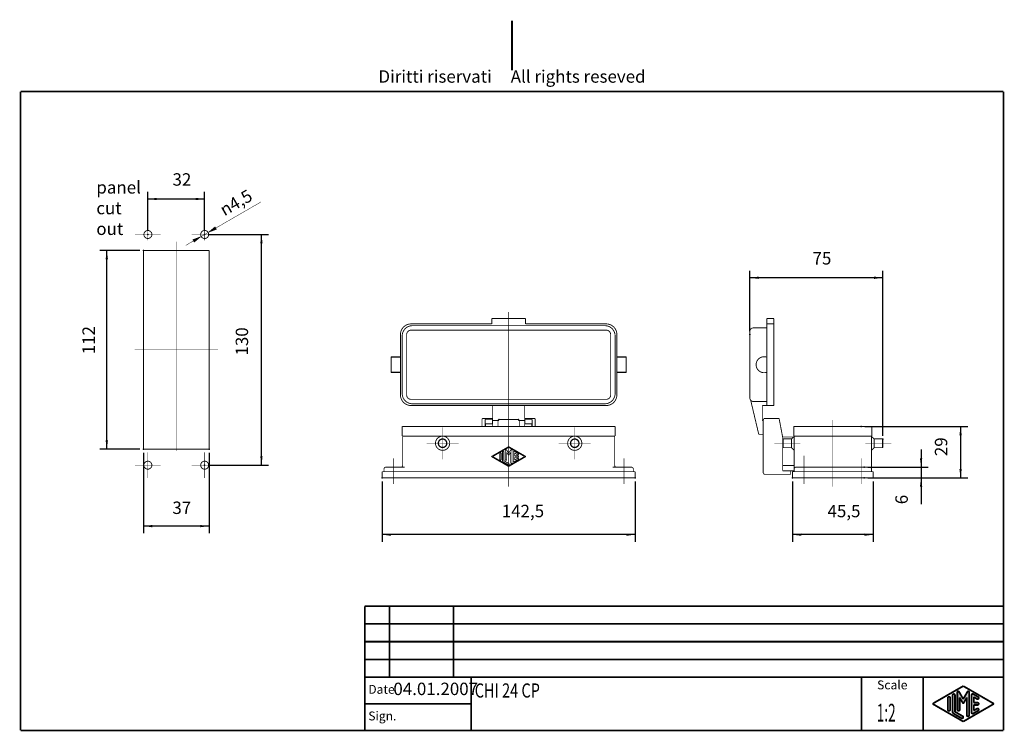
# Model space of a CAD drawing. Units: inches. Extents: x 19 to 574, y 19 to 420.
import ezdxf

# ---------------------------------------------------------------- set-up
doc = ezdxf.new("R2010")
doc.units = ezdxf.units.IN
doc.linetypes.add('CHAIN', pattern=[4, 1, -1, 1, -1])
for name, color, linetype in [('Bemaßungen_TC_020513_DIN_', 7, 'Continuous'), ('Mittellinie_TC_020513_DIN_', 7, 'Continuous'), ('Mittelpunktmarkierung_TC_020513_DIN_', 7, 'Continuous'), ('Schraffur', 7, 'Continuous'), ('Sichtbare_Kanten_TC_020513_DIN_', 7, 'Continuous'), ('Skizziergeometrie_ISO_', 7, 'Continuous'), ('Skizziergeometrie_TC_020513_DIN_', 7, 'Continuous'), ('Symbole_ISO_', 7, 'Continuous'), ('Symbole_TC_020513_DIN_', 7, 'Continuous')]:
    doc.layers.add(name, color=color, linetype=linetype)
doc.styles.add('CONVERTER_11', font='txt.shx', dxfattribs={"width": 0.75})
doc.styles.add('CONVERTER_12', font='txt.shx', dxfattribs={"width": 0.6})
doc.styles.add('CONVERTER_13', font='txt.shx', dxfattribs={"width": 0.675})
doc.styles.add('CONVERTER_14', font='ARIAL.TTF', dxfattribs={"width": 0.75})
doc.styles.add('CONVERTER_15', font='ARIAL.TTF', dxfattribs={"width": 0.5625})
doc.styles.add('CONVERTER_16', font='ARIAL.TTF', dxfattribs={"width": 0.625})
doc.dimstyles.new('ME10_DIM_10', dxfattribs={"dimtxt": 7, "dimasz": 5, "dimexe": 4, "dimexo": 2, "dimgap": 0.8, "dimtad": 1, "dimzin": 12, "dimdsep": 46, "dimtxsty": 'CONVERTER_16', "dimsah": 1, "dimcen": 0.09, "dimclrd": 7, "dimclre": 7, "dimclrt": 7, "dimadec": 0, "dimazin": 0, "dimtfac": 1, "dimtdec": 4, "dimtmove": 0, "dimatfit": 3, "dimfxl": 1, "dimtolj": 1, "dimtzin": 0, "dimarcsym": 0})
doc.dimstyles.new('ME10_DIM_11', dxfattribs={"dimtxt": 7, "dimasz": 5, "dimexe": 4, "dimexo": 2, "dimgap": 0.8, "dimtad": 1, "dimzin": 12, "dimdsep": 46, "dimtxsty": 'CONVERTER_16', "dimsah": 1, "dimcen": 0.09, "dimclrd": 7, "dimclre": 7, "dimclrt": 7, "dimadec": 0, "dimazin": 0, "dimtfac": 1, "dimtdec": 4, "dimtmove": 0, "dimatfit": 3, "dimfxl": 1, "dimtolj": 1, "dimtzin": 0, "dimarcsym": 0})
doc.dimstyles.new('ME10_DIM_12', dxfattribs={"dimtxt": 7, "dimasz": 5, "dimexe": 4, "dimexo": 2, "dimgap": 0.8, "dimtad": 1, "dimzin": 12, "dimdsep": 46, "dimtxsty": 'CONVERTER_16', "dimsah": 1, "dimcen": 0.09, "dimclrd": 7, "dimclre": 7, "dimclrt": 7, "dimadec": 0, "dimazin": 0, "dimtfac": 1, "dimtdec": 4, "dimtmove": 0, "dimatfit": 3, "dimfxl": 1, "dimtolj": 1, "dimtzin": 0, "dimarcsym": 0})
doc.dimstyles.new('ME10_DIM_13', dxfattribs={"dimtxt": 7, "dimasz": 5, "dimexe": 4, "dimexo": 2, "dimgap": 0.8, "dimtad": 1, "dimzin": 12, "dimdsep": 46, "dimtxsty": 'CONVERTER_16', "dimsah": 1, "dimcen": 0.09, "dimclrd": 7, "dimclre": 7, "dimclrt": 7, "dimadec": 0, "dimazin": 0, "dimtfac": 1, "dimtdec": 4, "dimtmove": 0, "dimatfit": 3, "dimfxl": 1, "dimtolj": 1, "dimtzin": 0, "dimarcsym": 0})
doc.dimstyles.new('ME10_DIM_14', dxfattribs={"dimtxt": 7, "dimasz": 5, "dimexe": 4, "dimexo": 2, "dimgap": 0.8, "dimtad": 1, "dimzin": 12, "dimdsep": 46, "dimtxsty": 'CONVERTER_16', "dimsah": 1, "dimcen": 0.09, "dimclrd": 7, "dimclre": 7, "dimclrt": 7, "dimadec": 0, "dimazin": 0, "dimtfac": 1, "dimtdec": 4, "dimtmove": 0, "dimatfit": 3, "dimfxl": 1, "dimtolj": 1, "dimtzin": 0, "dimarcsym": 0})
doc.dimstyles.new('ME10_DIM_15', dxfattribs={"dimtxt": 7, "dimasz": 5, "dimexe": 4, "dimexo": 2, "dimgap": 0.8, "dimtad": 1, "dimzin": 12, "dimdsep": 46, "dimtxsty": 'CONVERTER_16', "dimsah": 1, "dimcen": 0.09, "dimclrd": 7, "dimclre": 7, "dimclrt": 7, "dimadec": 0, "dimazin": 0, "dimtfac": 1, "dimtdec": 4, "dimtmove": 0, "dimatfit": 3, "dimfxl": 1, "dimtolj": 1, "dimtzin": 0, "dimarcsym": 0})
doc.dimstyles.new('ME10_DIM_16', dxfattribs={"dimtxt": 7, "dimasz": 5, "dimexe": 4, "dimexo": 2, "dimgap": 0.8, "dimtad": 1, "dimzin": 12, "dimdsep": 46, "dimtxsty": 'CONVERTER_16', "dimsah": 1, "dimcen": 0.09, "dimclrd": 7, "dimclre": 7, "dimclrt": 7, "dimadec": 0, "dimazin": 0, "dimtfac": 1, "dimtdec": 4, "dimtmove": 0, "dimatfit": 3, "dimfxl": 1, "dimtolj": 1, "dimtzin": 0, "dimarcsym": 0})
doc.dimstyles.new('ME10_DIM_17', dxfattribs={"dimtxt": 7, "dimasz": 5, "dimexe": 4, "dimexo": 2, "dimgap": 0.8, "dimtad": 1, "dimzin": 12, "dimdsep": 46, "dimtxsty": 'CONVERTER_16', "dimsah": 1, "dimcen": 0.09, "dimclrd": 7, "dimclre": 7, "dimclrt": 7, "dimadec": 0, "dimazin": 0, "dimtfac": 1, "dimtdec": 4, "dimtmove": 0, "dimatfit": 3, "dimfxl": 1, "dimtolj": 1, "dimtzin": 0, "dimarcsym": 0})
doc.dimstyles.new('ME10_DIM_18', dxfattribs={"dimtxt": 7, "dimasz": 5, "dimexe": 4, "dimexo": 2, "dimgap": 0.8, "dimtad": 1, "dimzin": 12, "dimdsep": 46, "dimtxsty": 'CONVERTER_16', "dimsah": 1, "dimcen": 0.09, "dimclrd": 7, "dimclre": 7, "dimclrt": 7, "dimadec": 0, "dimazin": 0, "dimtfac": 1, "dimtdec": 4, "dimtmove": 0, "dimatfit": 3, "dimfxl": 1, "dimtolj": 1, "dimtzin": 0, "dimarcsym": 0})

# ---------------------------------------------------------------- blocks, each defined once
blk = doc.blocks.new('_D19')
at = {"layer": 'Bemaßungen_TC_020513_DIN_', "linetype": 'Continuous'}
for points in [[(130.46, 302.37), (129.62, 303.81), (125.71, 300.59)], [(117.9, 295.12), (117.06, 296.56), (121.81, 298.34)]]:
    blk.add_hatch(color=7, dxfattribs=at).paths.add_polyline_path(points)
at = {"layer": 'Bemaßungen_TC_020513_DIN_', "color": 7, "linetype": 'Continuous', "const_width": 0.25}
for points in [[(130.04, 303.09), (155.59, 317.84)], [(121.81, 298.34), (125.71, 300.59)], [(129.62, 303.81), (125.71, 300.59)], [(125.71, 300.59), (130.46, 302.37)], [(130.46, 302.37), (129.62, 303.81)], [(117.48, 295.84), (113.15, 293.34)], [(117.06, 296.56), (121.81, 298.34)], [(117.9, 295.12), (117.06, 296.56)], [(121.81, 298.34), (117.9, 295.12)]]:
    blk.add_lwpolyline(points, dxfattribs=at)
at = {"layer": 'Bemaßungen_TC_020513_DIN_', "color": 7, "insert": (131.41, 315.7), "char_height": 7, "attachment_point": 1, "rotation": 30, "style": 'CONVERTER_11'}
blk.add_mtext('{\\Fgdt;n}4,5', dxfattribs=at)
blk = doc.blocks.new('Schriftfelder_Ilme')
at = {"layer": 'Schraffur', "linetype": 'Continuous'}
h = blk.add_hatch(color=7, dxfattribs=at)
edge = h.paths.add_edge_path()
edge.add_line((184.99, 19.15), (184.99, 15.85))
edge.add_arc((184.66, 15.85), 0.333, 180, 360, ccw=False)
edge.add_line((184.32, 15.85), (184.32, 19.15))
edge.add_arc((184.66, 19.15), 0.333, 0, 180, ccw=False)
h = blk.add_hatch(color=7, dxfattribs=at)
edge = h.paths.add_edge_path()
edge.add_line((186.32, 15.27), (186.32, 19.94))
edge.add_arc((185.99, 19.94), 0.333, 0, 180)
edge.add_line((185.66, 19.94), (185.66, 15.27))
edge.add_arc((186.32, 15.27), 0.667, 180, 240.0184)
edge.add_line((185.99, 14.69), (188.16, 13.44))
edge.add_arc((188.32, 13.73), 0.333, 240.0184, 420.0184)
edge.add_line((188.49, 14.02), (186.32, 15.27))
h = blk.add_hatch(color=7, dxfattribs=at)
edge = h.paths.add_edge_path()
edge.add_arc((187.25, 20.75), 0.265, 30, 180)
edge.add_line((186.99, 20.75), (186.99, 15.85))
edge.add_arc((187.32, 15.85), 0.333, 180, 360)
edge.add_line((187.66, 15.85), (187.66, 19.25))
edge.add_line((187.66, 19.25), (188.51, 17.77))
edge.add_arc((188.66, 17.85), 0.167, 210, 330)
edge.add_line((188.8, 17.77), (189.66, 19.25))
edge.add_line((189.66, 19.25), (189.66, 14.29))
edge.add_arc((189.99, 14.29), 0.333, 180, 360)
edge.add_line((190.32, 14.29), (190.32, 20.75))
edge.add_arc((190.06, 20.75), 0.265, 0, 150)
edge.add_line((189.83, 20.89), (188.66, 18.85))
edge.add_line((188.66, 18.85), (187.48, 20.89))
h = blk.add_hatch(color=7, dxfattribs=at)
edge = h.paths.add_edge_path()
edge.add_arc((192.69, 19.15), 0.333, -119.9816, 60.0184, ccw=False)
edge.add_line((192.52, 18.87), (191.66, 19.37))
edge.add_line((191.66, 19.37), (191.66, 17.83))
edge.add_line((191.66, 17.83), (192.69, 17.83))
edge.add_arc((192.69, 17.5), 0.333, -90, 90, ccw=False)
edge.add_line((192.69, 17.17), (191.66, 17.17))
edge.add_line((191.66, 17.17), (191.66, 15.63))
edge.add_line((191.66, 15.63), (192.52, 16.14))
edge.add_arc((192.69, 15.85), 0.333, -60.0184, 119.9816, ccw=False)
edge.add_line((192.86, 15.56), (191.49, 14.77))
edge.add_arc((191.32, 15.06), 0.333, 180, 299.9816, ccw=False)
edge.add_line((190.99, 15.06), (190.99, 19.94))
edge.add_arc((191.32, 19.94), 0.333, 60.0184, 180, ccw=False)
edge.add_line((191.49, 20.23), (192.86, 19.44))
at = {"color": 7, "linetype": 'Continuous'}
for p, q in [((185.66, 19.94), (185.66, 15.27)), ((186.32, 15.27), (186.32, 19.94)), ((186.99, 20.75), (186.99, 15.85)), ((188.66, 18.85), (187.48, 20.89)), ((189.83, 20.89), (188.66, 18.85)), ((190.32, 14.29), (190.32, 20.75)), ((190.99, 15.06), (190.99, 19.94)), ((191.49, 20.23), (192.86, 19.44)), ((184.32, 15.85), (184.32, 19.15)), ((184.99, 19.15), (184.99, 15.85)), ((187.66, 15.85), (187.66, 19.25)), ((187.66, 19.25), (188.51, 17.77)), ((188.8, 17.77), (189.66, 19.25)), ((189.66, 19.25), (189.66, 14.29)), ((192.52, 18.87), (191.66, 19.37)), ((191.66, 19.37), (191.66, 17.83)), ((191.66, 17.83), (192.69, 17.83)), ((192.69, 17.17), (191.66, 17.17)), ((191.66, 17.17), (191.66, 15.63)), ((185.99, 14.69), (188.16, 13.44)), ((188.49, 14.02), (186.32, 15.27)), ((192.86, 15.56), (191.49, 14.77)), ((191.66, 15.63), (192.52, 16.14))]:
    blk.add_line(p, q, dxfattribs=at)
for centre, radius, start, end in [((184.66, 19.15), 0.333, 0, 180), ((185.99, 19.94), 0.333, 0, 180), ((187.25, 20.75), 0.265, 30, 180), ((190.06, 20.75), 0.265, 0, 150), ((191.32, 19.94), 0.333, 60.0184, 180), ((192.69, 19.15), 0.333, 240.0184, 60.0184), ((188.66, 17.85), 0.167, 210, 330), ((192.69, 17.5), 0.333, 270, 90), ((184.66, 15.85), 0.333, 180, 0), ((186.32, 15.27), 0.667, 180, 240.0184), ((187.32, 15.85), 0.333, 180, 0), ((188.32, 13.73), 0.333, 240.0184, 60.0184), ((189.99, 14.29), 0.333, 180, 0), ((191.32, 15.06), 0.333, 180, 299.9816), ((192.69, 15.85), 0.333, 299.9816, 119.9816)]:
    blk.add_arc(centre, radius, start, end, dxfattribs=at)
at = {"layer": 'Skizziergeometrie_ISO_', "color": 7, "linetype": 'Continuous', "const_width": 0.5}
for points in [[(19.98, 45), (19.98, 10)], [(19.98, 45), (199.98, 45)], [(26.98, 45), (26.98, 25)], [(44.98, 45), (44.98, 25)], [(19.98, 40), (199.98, 40)], [(19.98, 35), (199.98, 35)], [(19.98, 30), (199.98, 30)], [(19.98, 25), (199.98, 25)], [(49.98, 10), (49.98, 25)], [(159.98, 25), (159.98, 10)], [(177.33, 25), (177.33, 10)], [(180.24, 17.65), (188.66, 22.5)], [(188.66, 22.5), (197.07, 17.65)], [(185.66, 15.27), (185.66, 19.94)], [(186.32, 19.94), (186.32, 15.27)], [(186.99, 15.85), (186.99, 20.75)], [(187.48, 20.89), (188.66, 18.85)], [(188.51, 17.77), (187.66, 19.25)], [(187.66, 19.25), (187.66, 15.85)], [(189.83, 20.89), (188.66, 18.85)], [(189.66, 19.25), (188.8, 17.77)], [(189.66, 14.29), (189.66, 19.25)], [(190.32, 14.29), (190.32, 20.75)], [(190.99, 15.06), (190.99, 19.94)], [(191.49, 20.23), (192.86, 19.44)], [(192.52, 18.87), (191.66, 19.37)], [(191.66, 19.37), (191.66, 17.83)], [(19.98, 17.5), (49.98, 17.5)], [(188.66, 12.5), (180.24, 17.36)], [(184.32, 15.85), (184.32, 19.15)], [(184.99, 19.15), (184.99, 15.85)], [(197.07, 17.36), (188.66, 12.5)], [(191.66, 17.83), (192.69, 17.83)], [(192.69, 17.17), (191.66, 17.17)], [(191.66, 17.17), (191.66, 15.63)], [(188.16, 13.44), (185.99, 14.69)], [(186.32, 15.27), (188.49, 14.02)], [(192.86, 15.56), (191.49, 14.77)], [(191.66, 15.63), (192.52, 16.14)]]:
    blk.add_lwpolyline(points, dxfattribs=at)
for points in [[(184.99, 19.15, 1), (184.32, 19.15)], [(186.32, 19.94, 1), (185.66, 19.94)], [(187.48, 20.89, 0.767327), (186.99, 20.75)], [(190.32, 20.75, 0.767327), (189.83, 20.89)], [(191.49, 20.23, 0.577243), (190.99, 19.94)], [(192.52, 18.87, 1), (192.86, 19.44)], [(180.24, 17.65, 0.577564), (180.24, 17.36)], [(188.51, 17.77, 0.57735), (188.8, 17.77)], [(192.69, 17.17, 1), (192.69, 17.83)], [(197.07, 17.36, 0.577564), (197.07, 17.65)], [(184.32, 15.85, 1), (184.99, 15.85)], [(185.66, 15.27, 0.268035), (185.99, 14.69)], [(186.99, 15.85, 1), (187.66, 15.85)], [(188.16, 13.44, 1), (188.49, 14.02)], [(189.66, 14.29, 1), (190.32, 14.29)], [(190.99, 15.06, 0.577243), (191.49, 14.77)], [(192.86, 15.56, 1), (192.52, 16.14)]]:
    blk.add_lwpolyline(points, format="xyb", dxfattribs=at)
at = {"layer": 'Symbole_ISO_', "color": 7}
for s, insert, char_height, attachment_point, style in [('Date', (20.98, 21.25), 2.5, 4, 'CONVERTER_13'), ('04.01.2007', (39.98, 21.25), 3.5, 5, 'CONVERTER_12'), ('Scale', (168.66, 22.5), 2.5, 5, 'CONVERTER_13'), ('Sign.', (20.98, 13.75), 2.5, 4, 'CONVERTER_13')]:
    blk.add_mtext(s, dxfattribs=dict(at, insert=insert, char_height=char_height, attachment_point=attachment_point, style=style))
blk = doc.blocks.new('Ränder_Ilme_Rahmen_A4_quer')
at = {"layer": 'Skizziergeometrie_ISO_', "color": 7, "linetype": 'Continuous', "const_width": 0.5}
for points in [[(148.5, 210), (148.5, 196)], [(10, 190), (287, 190)], [(10, 10), (10, 190)], [(287, 190), (287, 10)], [(10, 10), (287, 10)]]:
    blk.add_lwpolyline(points, dxfattribs=at)
at = {"layer": 'Symbole_ISO_', "color": 7, "insert": (148.5, 196), "char_height": 3.5, "attachment_point": 2, "style": 'CONVERTER_13'}
blk.add_mtext('Diritti riservati     All rights reseved', dxfattribs=at)
blk = doc.blocks.new('*D4')
at = {"layer": 'Bemaßungen_TC_020513_DIN_', "color": 7, "linetype": 'Continuous'}
for p, q in [((125.76, 299.46), (159.76, 299.46)), ((155.76, 169.46), (155.76, 299.46)), ((125.76, 169.46), (159.76, 169.46))]:
    blk.add_line(p, q, dxfattribs=at)
at = {"layer": 'Bemaßungen_TC_020513_DIN_', "color": 7}
for points in [[(156.42, 294.46), (155.1, 294.46), (155.76, 299.46)], [(155.1, 174.46), (156.42, 174.46), (155.76, 169.46)]]:
    blk.add_solid(points, dxfattribs=at)
at = {"layer": 'Bemaßungen_TC_020513_DIN_', "color": 7, "insert": (150.44, 231.25), "char_height": 7, "attachment_point": 7, "rotation": 90, "line_spacing_factor": 0.60024, "style": 'CONVERTER_16'}
blk.add_mtext('130', dxfattribs=at)
blk = doc.blocks.new('*D5')
at = {"layer": 'Bemaßungen_TC_020513_DIN_', "color": 7, "linetype": 'Continuous'}
for p, q in [((91.76, 301.46), (91.76, 323.46)), ((123.76, 301.46), (123.76, 323.46)), ((123.76, 319.46), (91.76, 319.46))]:
    blk.add_line(p, q, dxfattribs=at)
at = {"layer": 'Bemaßungen_TC_020513_DIN_', "color": 7}
for points in [[(96.76, 320.12), (96.76, 318.8), (91.76, 319.46)], [(118.76, 318.8), (118.76, 320.12), (123.76, 319.46)]]:
    blk.add_solid(points, dxfattribs=at)
at = {"layer": 'Bemaßungen_TC_020513_DIN_', "color": 7, "insert": (105.64, 324.78), "char_height": 7, "attachment_point": 7, "rotation": 0.0003, "line_spacing_factor": 0.60024, "style": 'CONVERTER_16'}
blk.add_mtext('32', dxfattribs=at)
blk = doc.blocks.new('*D6')
at = {"layer": 'Bemaßungen_TC_020513_DIN_', "color": 7, "linetype": 'Continuous'}
for p, q in [((87.26, 290.46), (64.6, 290.46)), ((68.6, 178.46), (68.6, 290.46)), ((87.26, 178.46), (64.6, 178.46))]:
    blk.add_line(p, q, dxfattribs=at)
at = {"layer": 'Bemaßungen_TC_020513_DIN_', "color": 7}
for points in [[(69.26, 285.46), (67.94, 285.46), (68.6, 290.46)], [(67.94, 183.46), (69.26, 183.46), (68.6, 178.46)]]:
    blk.add_solid(points, dxfattribs=at)
at = {"layer": 'Bemaßungen_TC_020513_DIN_', "color": 7, "insert": (64.05, 231.95), "char_height": 7, "attachment_point": 7, "rotation": 90, "line_spacing_factor": 0.60024, "style": 'CONVERTER_16'}
blk.add_mtext('112', dxfattribs=at)
blk = doc.blocks.new('*D7')
at = {"layer": 'Bemaßungen_TC_020513_DIN_', "color": 7, "linetype": 'Continuous'}
for p, q in [((89.26, 176.46), (89.26, 131.12)), ((126.26, 176.46), (126.26, 131.12)), ((126.26, 135.12), (89.26, 135.12))]:
    blk.add_line(p, q, dxfattribs=at)
at = {"layer": 'Bemaßungen_TC_020513_DIN_', "color": 7}
for points in [[(94.26, 135.78), (94.26, 134.47), (89.26, 135.12)], [(121.26, 134.47), (121.26, 135.78), (126.26, 135.12)]]:
    blk.add_solid(points, dxfattribs=at)
at = {"layer": 'Bemaßungen_TC_020513_DIN_', "color": 7, "insert": (105.57, 139.78), "char_height": 7, "attachment_point": 7, "rotation": 0.0003, "line_spacing_factor": 0.60024, "style": 'CONVERTER_16'}
blk.add_mtext('37', dxfattribs=at)
blk = doc.blocks.new('*D8')
at = {"layer": 'Bemaßungen_TC_020513_DIN_', "color": 7, "linetype": 'Continuous'}
for p, q in [((431.1, 245.07), (431.1, 279.07)), ((506.1, 186.07), (506.1, 279.07)), ((506.1, 275.07), (431.1, 275.07))]:
    blk.add_line(p, q, dxfattribs=at)
at = {"layer": 'Bemaßungen_TC_020513_DIN_', "color": 7}
for points in [[(436.1, 275.73), (436.1, 274.41), (431.1, 275.07)], [(501.1, 274.41), (501.1, 275.73), (506.1, 275.07)]]:
    blk.add_solid(points, dxfattribs=at)
at = {"layer": 'Bemaßungen_TC_020513_DIN_', "color": 7, "insert": (466.41, 280.36), "char_height": 7, "attachment_point": 7, "rotation": 0.0003, "line_spacing_factor": 0.60024, "style": 'CONVERTER_16'}
blk.add_mtext('75', dxfattribs=at)
blk = doc.blocks.new('*D9')
at = {"layer": 'Bemaßungen_TC_020513_DIN_', "color": 7, "linetype": 'Continuous'}
for p, q in [((495.85, 191.32), (553.85, 191.32)), ((549.85, 191.32), (549.85, 162.32)), ((497.6, 162.32), (553.85, 162.32))]:
    blk.add_line(p, q, dxfattribs=at)
at = {"layer": 'Bemaßungen_TC_020513_DIN_', "color": 7}
for points in [[(550.51, 186.32), (549.19, 186.32), (549.85, 191.32)], [(549.19, 167.32), (550.51, 167.32), (549.85, 162.32)]]:
    blk.add_solid(points, dxfattribs=at)
at = {"layer": 'Bemaßungen_TC_020513_DIN_', "color": 7, "insert": (544.53, 174.56), "char_height": 7, "attachment_point": 7, "rotation": 90, "line_spacing_factor": 0.60024, "style": 'CONVERTER_16'}
blk.add_mtext('29', dxfattribs=at)
blk = doc.blocks.new('*D10')
at = {"layer": 'Bemaßungen_TC_020513_DIN_', "color": 7, "linetype": 'Continuous'}
for p, q in [((527.6, 178.32), (527.6, 168.32)), ((497.6, 168.32), (531.6, 168.32)), ((527.6, 168.32), (527.6, 162.32)), ((497.6, 162.32), (531.6, 162.32)), ((527.6, 162.32), (527.6, 147.45))]:
    blk.add_line(p, q, dxfattribs=at)
at = {"layer": 'Bemaßungen_TC_020513_DIN_', "color": 7}
for points in [[(526.94, 173.32), (528.26, 173.32), (527.6, 168.32)], [(528.26, 157.32), (526.94, 157.32), (527.6, 162.32)]]:
    blk.add_solid(points, dxfattribs=at)
at = {"layer": 'Bemaßungen_TC_020513_DIN_', "color": 7, "insert": (522.28, 147.45), "char_height": 7, "attachment_point": 7, "rotation": 90, "line_spacing_factor": 0.60024, "style": 'CONVERTER_16'}
blk.add_mtext('6', dxfattribs=at)
blk = doc.blocks.new('*D11')
at = {"layer": 'Bemaßungen_TC_020513_DIN_', "color": 7, "linetype": 'Continuous'}
for p, q in [((455.1, 160.32), (455.1, 126.32)), ((500.6, 160.32), (500.6, 126.32)), ((500.6, 130.32), (455.1, 130.32))]:
    blk.add_line(p, q, dxfattribs=at)
at = {"layer": 'Bemaßungen_TC_020513_DIN_', "color": 7}
for points in [[(460.1, 130.98), (460.1, 129.66), (455.1, 130.32)], [(495.6, 129.66), (495.6, 130.98), (500.6, 130.32)]]:
    blk.add_solid(points, dxfattribs=at)
at = {"layer": 'Bemaßungen_TC_020513_DIN_', "color": 7, "insert": (474.86, 137.92), "char_height": 7, "attachment_point": 7, "rotation": 0.0003, "line_spacing_factor": 0.60024, "style": 'CONVERTER_16'}
blk.add_mtext('45,5', dxfattribs=at)
blk = doc.blocks.new('*D12')
at = {"layer": 'Bemaßungen_TC_020513_DIN_', "color": 7, "linetype": 'Continuous'}
for p, q in [((223.87, 160.32), (223.87, 126.32)), ((366.37, 160.32), (366.37, 126.32)), ((366.37, 130.32), (223.87, 130.32))]:
    blk.add_line(p, q, dxfattribs=at)
at = {"layer": 'Bemaßungen_TC_020513_DIN_', "color": 7}
for points in [[(228.87, 130.98), (228.87, 129.66), (223.87, 130.32)], [(361.37, 129.66), (361.37, 130.98), (366.37, 130.32)]]:
    blk.add_solid(points, dxfattribs=at)
at = {"layer": 'Bemaßungen_TC_020513_DIN_', "color": 7, "insert": (291.23, 137.95), "char_height": 7, "attachment_point": 7, "rotation": 0.0003, "line_spacing_factor": 0.60024, "style": 'CONVERTER_16'}
blk.add_mtext('142,5', dxfattribs=at)

msp = doc.modelspace()

# ---------------------------------------------------------------- linework, layer by layer
at = {"layer": 'Bemaßungen_TC_020513_DIN_', "color": 7}
for p in [(91.76, 299.462), (91.76, 299.462), (123.76, 299.462), (123.76, 299.462), (123.76, 299.462), (123.76, 299.462), (89.26, 290.462), (89.26, 290.462), (431.099, 243.072), (431.099, 243.072), (493.849, 191.322), (493.849, 191.322), (506.099, 184.072), (506.099, 184.072), (89.26, 178.462), (89.26, 178.462), (89.26, 178.462), (89.26, 178.462), (126.26, 178.462), (126.26, 178.462), (123.76, 169.462), (123.76, 169.462), (495.599, 168.322), (495.599, 168.322), (223.867, 162.322), (223.867, 162.322), (366.367, 162.322), (366.367, 162.322), (455.099, 162.322), (455.099, 162.322), (495.599, 162.322), (495.599, 162.322), (495.599, 162.322), (495.599, 162.322), (500.599, 162.322), (500.599, 162.322)]:
    msp.add_point(p, dxfattribs=at)
at = {"layer": 'Mittellinie_TC_020513_DIN_', "color": 7, "linetype": 'CHAIN', "const_width": 0.25}
for points in [[(107.76, 295.462), (107.76, 177.462)], [(295.117, 157.322), (295.117, 255.868)], [(84.26, 234.462), (131.26, 234.462)], [(477.849, 157.322), (477.849, 194.83)], [(444.849, 181.822), (459.599, 181.822)], [(496.099, 181.822), (510.849, 181.822)], [(230.117, 158.822), (230.117, 173.322)], [(360.117, 158.822), (360.117, 173.322)], [(461.599, 158.822), (461.599, 174.822)], [(493.849, 158.822), (493.849, 173.322)]]:
    msp.add_lwpolyline(points, dxfattribs=at)
at = {"layer": 'Mittelpunktmarkierung_TC_020513_DIN_', "color": 7, "linetype": 'CHAIN', "const_width": 0.25}
for points in [[(91.76, 306.712), (91.76, 296.212)], [(123.76, 306.712), (123.76, 296.212)], [(99.01, 299.462), (84.51, 299.462)], [(131.01, 299.462), (116.51, 299.462)], [(257.867, 190.822), (257.867, 172.822)], [(332.367, 190.822), (332.367, 172.822)], [(266.867, 181.822), (248.867, 181.822)], [(341.367, 181.822), (323.367, 181.822)], [(91.76, 176.712), (91.76, 162.212)], [(123.76, 176.712), (123.76, 162.212)], [(99.01, 169.462), (84.51, 169.462)], [(131.01, 169.462), (116.51, 169.462)]]:
    msp.add_lwpolyline(points, dxfattribs=at)
at = {"layer": 'Sichtbare_Kanten_TC_020513_DIN_', "color": 7, "linetype": 'Continuous', "const_width": 0.5}
for points in [[(285.617, 249.072), (285.617, 252.072)], [(285.617, 252.072), (304.617, 252.072)], [(304.617, 252.072), (304.617, 249.072)], [(440.599, 252.072), (444.599, 252.072)], [(440.599, 249.072), (440.599, 252.072)], [(444.599, 249.072), (444.599, 252.072)], [(240.117, 249.072), (285.617, 249.072)], [(350.117, 245.572), (240.117, 245.572)], [(240.867, 248.072), (349.367, 248.072)], [(304.617, 249.072), (350.117, 249.072)], [(431.099, 243.072), (431.099, 244.822)], [(440.599, 246.822), (433.099, 246.822)], [(440.599, 249.072), (444.599, 249.072)], [(440.599, 249.072), (440.599, 243.072)], [(444.599, 249.072), (444.599, 243.072)], [(234.117, 209.072), (234.117, 243.072)], [(235.117, 209.822), (235.117, 242.322)], [(237.617, 243.072), (237.617, 209.072)], [(352.617, 209.072), (352.617, 243.072)], [(355.117, 242.322), (355.117, 209.822)], [(356.117, 243.072), (356.117, 209.072)], [(431.099, 243.072), (431.099, 209.072)], [(440.599, 230.315), (440.599, 243.072)], [(444.599, 209.072), (444.599, 243.072)], [(228.867, 230.572), (234.117, 230.572)], [(228.867, 230.572), (228.867, 230.315)], [(228.867, 221.829), (228.867, 230.315)], [(234.117, 230.315), (228.867, 230.315)], [(356.117, 230.572), (361.367, 230.572)], [(356.117, 230.315), (361.367, 230.315)], [(361.367, 230.572), (361.367, 230.315)], [(361.367, 221.829), (361.367, 230.315)], [(440.599, 221.829), (440.599, 230.315)], [(228.867, 221.829), (228.867, 221.572)], [(234.117, 221.829), (228.867, 221.829)], [(356.117, 221.829), (361.367, 221.829)], [(361.367, 221.829), (361.367, 221.572)], [(440.599, 209.072), (440.599, 221.829)], [(228.867, 221.572), (234.117, 221.572)], [(356.117, 221.572), (361.367, 221.572)], [(240.117, 206.572), (350.117, 206.572)], [(431.099, 207.322), (431.099, 209.072)], [(431.541, 206.068), (436.008, 187.207)], [(440.599, 205.322), (433.099, 205.322)], [(440.599, 209.072), (440.599, 203.072)], [(444.599, 209.072), (444.599, 203.072)], [(350.117, 203.072), (240.117, 203.072)], [(349.367, 204.072), (240.867, 204.072)], [(286.117, 203.072), (286.117, 194.622)], [(304.117, 194.622), (304.117, 203.072)], [(440.599, 203.072), (438.099, 203.072)], [(438.099, 203.072), (438.099, 194.622)], [(440.599, 203.072), (444.599, 203.072)], [(280.117, 195.322), (280.117, 191.322)], [(280.617, 195.822), (285.967, 195.822)], [(281.867, 191.322), (281.867, 195.322)], [(281.867, 195.322), (285.967, 195.322)], [(285.967, 195.322), (285.967, 195.822)], [(285.967, 195.322), (285.967, 193.416)], [(289.138, 194.622), (286.117, 194.622)], [(286.117, 194.422), (286.117, 194.622)], [(286.117, 194.422), (286.117, 191.322)], [(289.117, 194.453), (289.117, 194.399)], [(289.117, 194.399), (289.117, 191.322)], [(289.817, 195.149), (300.417, 195.149)], [(289.817, 195.095), (300.417, 195.095)], [(304.117, 194.622), (301.096, 194.622)], [(301.117, 194.399), (301.117, 194.453)], [(301.117, 191.322), (301.117, 194.399)], [(304.117, 194.622), (304.117, 194.422)], [(304.117, 191.322), (304.117, 194.422)], [(304.267, 195.822), (304.267, 195.322)], [(304.267, 195.822), (309.617, 195.822)], [(304.267, 195.322), (308.367, 195.322)], [(304.267, 193.416), (304.267, 195.322)], [(308.367, 195.322), (308.367, 191.322)], [(310.117, 191.322), (310.117, 195.322)], [(438.099, 194.622), (438.599, 194.622)], [(438.599, 194.822), (438.599, 165.322)], [(447.549, 195.822), (439.599, 195.822)], [(447.549, 195.822), (447.645, 195.322)], [(447.645, 195.322), (449.549, 185.322)], [(235.117, 185.822), (235.117, 191.322)], [(235.117, 191.322), (241.117, 191.322)], [(349.117, 191.322), (241.117, 191.322)], [(281.867, 192.822), (285.967, 192.822)], [(282.117, 191.322), (282.117, 192.822)], [(285.967, 192.822), (285.967, 193.416)], [(285.967, 192.822), (286.117, 192.822)], [(304.117, 192.822), (304.267, 192.822)], [(304.267, 193.416), (304.267, 192.822)], [(304.267, 192.822), (308.367, 192.822)], [(308.117, 192.822), (308.117, 191.322)], [(349.117, 191.322), (355.117, 191.322)], [(355.117, 185.822), (355.117, 191.322)], [(455.849, 185.822), (455.849, 191.322)], [(455.849, 191.322), (461.849, 191.322)], [(493.849, 191.322), (461.849, 191.322)], [(493.849, 191.322), (499.849, 191.322)], [(499.849, 185.822), (499.849, 191.322)], [(235.117, 185.822), (241.117, 185.822)], [(235.367, 169.322), (235.367, 185.822)], [(349.117, 185.822), (241.117, 185.822)], [(349.117, 185.822), (355.117, 185.822)], [(354.867, 169.322), (354.867, 185.822)], [(438.599, 186.822), (436.495, 186.822)], [(449.549, 166.322), (449.549, 185.322)], [(449.549, 185.322), (455.599, 185.322)], [(449.599, 184.072), (449.849, 184.322)], [(449.599, 179.572), (449.599, 184.072)], [(449.849, 184.322), (454.599, 184.322)], [(449.849, 179.322), (449.849, 184.322)], [(454.599, 184.322), (456.099, 185.822)], [(454.599, 179.322), (454.599, 184.322)], [(455.849, 185.822), (461.849, 185.822)], [(456.099, 169.322), (456.099, 185.822)], [(493.849, 185.822), (461.849, 185.822)], [(493.849, 185.822), (499.849, 185.822)], [(499.599, 169.322), (499.599, 185.822)], [(501.099, 184.322), (499.599, 185.822)], [(501.099, 184.322), (505.849, 184.322)], [(501.099, 179.322), (501.099, 184.322)], [(506.099, 184.072), (505.849, 184.322)], [(505.849, 179.322), (505.849, 184.322)], [(506.099, 179.572), (506.099, 184.072)], [(285.367, 174.322), (295.117, 179.947)], [(295.117, 179.514), (286.117, 174.322)], [(293.242, 172.635), (293.242, 177.783)], [(293.921, 178.003), (295.117, 176.351)], [(295.117, 179.947), (304.867, 174.322)], [(304.116, 174.322), (295.117, 179.514)], [(295.117, 176.351), (296.313, 178.003)], [(296.992, 177.783), (296.992, 170.861)], [(449.599, 179.572), (449.849, 179.322)], [(449.849, 179.322), (454.599, 179.322)], [(454.599, 179.322), (456.099, 177.822)], [(501.099, 179.322), (499.599, 177.822)], [(501.099, 179.322), (505.849, 179.322)], [(506.099, 179.572), (505.849, 179.322)], [(295.117, 168.697), (285.367, 174.322)], [(286.117, 174.322), (295.117, 169.13)], [(290.167, 172.635), (290.167, 176.009)], [(290.917, 176.009), (290.917, 172.635)], [(291.667, 171.77), (291.667, 176.874)], [(292.417, 176.874), (292.417, 171.986)], [(292.417, 171.986), (295.304, 170.321)], [(293.992, 176.626), (293.992, 172.635)], [(295.117, 175.072), (293.992, 176.626)], [(296.242, 176.626), (295.117, 175.072)], [(295.117, 169.13), (304.116, 174.322)], [(304.867, 174.322), (295.117, 168.697)], [(296.242, 170.861), (296.242, 176.626)], [(297.742, 171.727), (297.742, 176.917)], [(298.304, 177.242), (300.554, 175.944)], [(300.554, 172.7), (298.304, 171.402)], [(298.492, 176.268), (298.492, 174.697)], [(300.179, 175.295), (298.492, 176.268)], [(298.492, 174.697), (300.367, 174.697)], [(298.492, 173.947), (298.492, 172.376)], [(300.367, 173.947), (298.492, 173.947)], [(298.492, 172.376), (300.179, 173.35)], [(224.867, 165.822), (224.867, 167.322)], [(225.867, 168.322), (228.867, 168.322)], [(236.468, 168.322), (228.867, 168.322)], [(294.929, 169.671), (291.854, 171.445)], [(361.367, 168.322), (353.766, 168.322)], [(361.367, 168.322), (364.367, 168.322)], [(365.367, 165.822), (365.367, 167.322)], [(456.099, 169.322), (449.549, 169.322)], [(449.549, 166.322), (454.099, 166.322)], [(454.099, 166.322), (454.099, 164.822)], [(456.099, 166.322), (454.099, 166.322)], [(456.099, 169.322), (456.099, 167.322)], [(456.099, 165.822), (456.099, 167.322)], [(457.099, 168.322), (460.099, 168.322)], [(495.599, 168.322), (460.099, 168.322)], [(495.599, 168.322), (498.599, 168.322)], [(499.599, 167.322), (499.599, 169.322)], [(499.599, 165.822), (499.599, 167.322)], [(223.867, 165.822), (228.867, 165.822)], [(223.867, 162.322), (223.867, 165.822)], [(223.867, 162.322), (228.867, 162.322)], [(361.367, 165.822), (228.867, 165.822)], [(361.367, 162.322), (228.867, 162.322)], [(361.367, 165.822), (366.367, 165.822)], [(361.367, 162.322), (366.367, 162.322)], [(366.367, 162.322), (366.367, 165.822)], [(439.599, 164.322), (454.099, 164.322)], [(454.099, 164.822), (454.099, 164.322)], [(455.099, 165.822), (460.099, 165.822)], [(455.099, 162.322), (455.099, 165.822)], [(455.099, 162.322), (460.099, 162.322)], [(495.599, 165.822), (460.099, 165.822)], [(495.599, 162.322), (460.099, 162.322)], [(495.599, 165.822), (500.599, 165.822)], [(495.599, 162.322), (500.599, 162.322)], [(500.599, 162.322), (500.599, 165.822)]]:
    msp.add_lwpolyline(points, dxfattribs=at)
for points in [[(240.117, 249.072, 0.4142136), (234.117, 243.072)], [(240.867, 248.072, 0.4142136), (235.117, 242.322)], [(240.117, 245.572, 0.4142136), (237.617, 243.072)], [(355.117, 242.322, 0.4142136), (349.367, 248.072)], [(356.117, 243.072, 0.4142136), (350.117, 249.072)], [(352.617, 243.072, 0.4142136), (350.117, 245.572)], [(433.099, 246.822, 0.4142136), (431.099, 244.822)], [(440.599, 230.315, 1.4142136), (440.599, 221.829)], [(234.117, 209.072, 0.4142136), (240.117, 203.072)], [(235.117, 209.822, 0.4142136), (240.867, 204.072)], [(237.617, 209.072, 0.4142136), (240.117, 206.572)], [(349.367, 204.072, 0.4142136), (355.117, 209.822)], [(350.117, 206.572, 0.4142136), (352.617, 209.072)], [(350.117, 203.072, 0.4142136), (356.117, 209.072)], [(431.099, 207.322, 0.4142136), (433.099, 205.322)], [(280.617, 195.822, 0.4142136), (280.117, 195.322)], [(310.117, 195.322, 0.4142136), (309.617, 195.822)], [(439.599, 195.822, 0.4142136), (438.599, 194.822)], [(253.867, 181.822, 1), (261.867, 181.822, 1), (253.867, 181.822)], [(255.367, 181.822, 1), (260.367, 181.822, 1), (255.367, 181.822)], [(255.617, 181.822, 1), (260.117, 181.822, 1), (255.617, 181.822)], [(328.367, 181.822, 1), (336.367, 181.822, 1), (328.367, 181.822)], [(329.867, 181.822, 1), (334.867, 181.822, 1), (329.867, 181.822)], [(330.117, 181.822, 1), (334.617, 181.822, 1), (330.117, 181.822)], [(436.008, 187.207, 0.3476277), (436.495, 186.822)], [(293.921, 178.003, 0.7271455), (293.242, 177.783)], [(296.992, 177.783, 0.7271455), (296.313, 178.003)], [(290.917, 176.009, 1), (290.167, 176.009)], [(290.167, 172.635, 1), (290.917, 172.635)], [(292.417, 176.874, 1), (291.667, 176.874)], [(293.242, 172.635, 1), (293.992, 172.635)], [(298.304, 177.242, 0.5772435), (297.742, 176.917)], [(300.179, 175.295, 1), (300.554, 175.944)], [(300.554, 172.7, 1), (300.179, 173.35)], [(300.367, 173.947, 1), (300.367, 174.697)], [(225.867, 168.322, 0.4142136), (224.867, 167.322)], [(234.367, 168.322, 0.4142136), (235.367, 169.322)], [(291.667, 171.77, 0.2680351), (291.854, 171.445)], [(294.929, 169.671, 1), (295.304, 170.321)], [(296.242, 170.861, 1), (296.992, 170.861)], [(297.742, 171.727, 0.5772435), (298.304, 171.402)], [(354.867, 169.322, 0.4142136), (355.867, 168.322)], [(365.367, 167.322, 0.4142136), (364.367, 168.322)], [(457.099, 168.322, 0.4142136), (456.099, 167.322)], [(499.599, 167.322, 0.4142136), (498.599, 168.322)], [(438.599, 165.322, 0.4142136), (439.599, 164.322)]]:
    msp.add_lwpolyline(points, format="xyb", dxfattribs=at)
at = {"layer": 'Sichtbare_Kanten_TC_020513_DIN_', "color": 7, "linetype": 'Continuous'}
for points, knots in [([(289.817, 195.149), (289.776, 195.147), (289.695, 195.143), (289.606, 195.118), (289.549, 195.097), (289.521, 195.084), (289.494, 195.071), (289.467, 195.056), (289.441, 195.041), (289.415, 195.024), (289.391, 195.006), (289.367, 194.987), (289.344, 194.967), (289.322, 194.946), (289.301, 194.924), (289.28, 194.901), (289.261, 194.877), (289.243, 194.853), (289.226, 194.827), (289.21, 194.801), (289.196, 194.775), (289.182, 194.748), (289.17, 194.72), (289.148, 194.663), (289.123, 194.575), (289.119, 194.494), (289.117, 194.453)], [0, 0, 0, 0, 0.1219911, 0.2439821, 0.2744928, 0.3049983, 0.335506, 0.366015, 0.3964962, 0.4269772, 0.4574582, 0.4879392, 0.5183893, 0.5488396, 0.5792898, 0.6097399, 0.6401591, 0.6705783, 0.7009975, 0.7314169, 0.7618098, 0.7922014, 0.8225907, 0.8529853, 0.9743052, 1.0956251, 1.0956251, 1.0956251, 1.0956251]), ([(289.817, 195.095), (289.776, 195.093), (289.695, 195.089), (289.606, 195.064), (289.549, 195.042), (289.521, 195.03), (289.494, 195.016), (289.467, 195.002), (289.441, 194.986), (289.415, 194.969), (289.391, 194.951), (289.367, 194.932), (289.344, 194.912), (289.322, 194.891), (289.301, 194.869), (289.28, 194.846), (289.261, 194.823), (289.243, 194.798), (289.226, 194.773), (289.21, 194.747), (289.196, 194.72), (289.182, 194.693), (289.17, 194.665), (289.148, 194.609), (289.123, 194.52), (289.119, 194.439), (289.117, 194.399)], [0, 0, 0, 0, 0.1219911, 0.2439821, 0.2744928, 0.3049983, 0.335506, 0.366015, 0.3964962, 0.4269772, 0.4574582, 0.4879392, 0.5183893, 0.5488396, 0.5792898, 0.6097399, 0.6401591, 0.6705783, 0.7009975, 0.7314169, 0.7618098, 0.7922014, 0.8225907, 0.8529853, 0.9743052, 1.0956251, 1.0956251, 1.0956251, 1.0956251]), ([(301.117, 194.453), (301.115, 194.494), (301.111, 194.575), (301.086, 194.663), (301.064, 194.72), (301.051, 194.748), (301.038, 194.775), (301.023, 194.801), (301.007, 194.827), (300.99, 194.853), (300.972, 194.877), (300.953, 194.901), (300.933, 194.924), (300.912, 194.946), (300.89, 194.967), (300.867, 194.987), (300.843, 195.006), (300.818, 195.024), (300.793, 195.041), (300.767, 195.056), (300.74, 195.071), (300.713, 195.084), (300.685, 195.097), (300.628, 195.118), (300.539, 195.143), (300.458, 195.147), (300.417, 195.149)], [0, 0, 0, 0, 0.1213199, 0.2426399, 0.2730344, 0.3034237, 0.3338153, 0.3642082, 0.3946276, 0.4250468, 0.4554661, 0.4858852, 0.5163353, 0.5467855, 0.5772358, 0.6076859, 0.6381669, 0.6686479, 0.6991289, 0.7296101, 0.7601191, 0.7906268, 0.8211323, 0.851643, 0.973634, 1.0956251, 1.0956251, 1.0956251, 1.0956251]), ([(301.117, 194.399), (301.115, 194.439), (301.111, 194.52), (301.086, 194.609), (301.064, 194.665), (301.051, 194.693), (301.038, 194.72), (301.023, 194.747), (301.007, 194.773), (300.99, 194.798), (300.972, 194.823), (300.953, 194.846), (300.933, 194.869), (300.912, 194.891), (300.89, 194.912), (300.867, 194.932), (300.843, 194.951), (300.818, 194.969), (300.793, 194.986), (300.767, 195.002), (300.74, 195.016), (300.713, 195.03), (300.685, 195.042), (300.628, 195.064), (300.539, 195.089), (300.458, 195.093), (300.417, 195.095)], [0, 0, 0, 0, 0.1213199, 0.2426399, 0.2730344, 0.3034237, 0.3338153, 0.3642082, 0.3946276, 0.4250468, 0.4554661, 0.4858852, 0.5163353, 0.5467855, 0.5772358, 0.6076859, 0.6381669, 0.6686479, 0.6991289, 0.7296101, 0.7601191, 0.7906268, 0.8211323, 0.851643, 0.973634, 1.0956251, 1.0956251, 1.0956251, 1.0956251])]:
    msp.add_open_spline(points, degree=3, knots=knots, dxfattribs=at)
at = {"layer": 'Skizziergeometrie_TC_020513_DIN_', "color": 7, "linetype": 'Continuous', "const_width": 0.5}
for points in [[(89.51, 299.462, 1), (94.01, 299.462, 1), (89.51, 299.462)], [(121.51, 299.462, 1), (126.01, 299.462, 1), (121.51, 299.462)], [(89.51, 169.462, 1), (94.01, 169.462, 1), (89.51, 169.462)], [(121.51, 169.462, 1), (126.01, 169.462, 1), (121.51, 169.462)]]:
    msp.add_lwpolyline(points, format="xyb", dxfattribs=at)
for points in [[(89.26, 178.462), (89.26, 290.462)], [(89.26, 290.462), (126.26, 290.462)], [(126.26, 290.462), (126.26, 178.462)], [(126.26, 178.462), (89.26, 178.462)]]:
    msp.add_lwpolyline(points, dxfattribs=at)

# ---------------------------------------------------------------- block references
at = {"xscale": 2, "yscale": 2, "zscale": 2}
for name, p in [('Ränder_Ilme_Rahmen_A4_quer', (0, 0)), ('Schriftfelder_Ilme', (174.04, -0.001))]:
    msp.add_blockref(name, p, dxfattribs=at)
at = {"layer": 'Bemaßungen_TC_020513_DIN_'}
msp.add_blockref('_D19', (0, 0), dxfattribs=at)

# ---------------------------------------------------------------- texts
at = {"layer": 'Symbole_ISO_', "color": 7}
for s, height, style, width, p in [('CHI 24 CP', 8, 'CONVERTER_14', 0.75, (276, 38.5)), ('1:2', 10, 'CONVERTER_15', 0.5625, (502.611, 25))]:
    msp.add_text(s, height=height, dxfattribs=dict(at, style=style, width=width)).set_placement(p)
at = {"layer": 'Symbole_TC_020513_DIN_', "color": 7, "insert": (62.701, 329.517), "char_height": 7, "attachment_point": 1, "style": 'CONVERTER_16'}
msp.add_mtext('panel\\Pcut\\Pout', dxfattribs=at)

# ---------------------------------------------------------------- dimensions: what is measured, and where the dimension line sits
at = {"layer": 'Bemaßungen_TC_020513_DIN_'}
for base, p1, p2, text, dimstyle, picture, middle in [((123.76, 319.462), (91.76, 299.462), (123.76, 299.462), '32', 'ME10_DIM_11', '*D5', (108.525, 327.553)), ((506.099, 275.072), (431.099, 243.072), (506.099, 184.072), '75', 'ME10_DIM_14', '*D8', (469.328, 283.095)), ((126.26, 135.124), (89.26, 178.462), (126.26, 178.462), '37', 'ME10_DIM_13', '*D7', (108.489, 142.553)), ((366.367, 130.322), (223.867, 162.322), (366.367, 162.322), '142,5', 'ME10_DIM_18', '*D12', (297.959, 140.196)), ((500.599, 130.322), (455.099, 162.322), (500.599, 162.322), '45,5', 'ME10_DIM_17', '*D11', (480.071, 140.15))]:
    dim = msp.add_linear_dim(base=base, p1=p1, p2=p2, text=text, dimstyle=dimstyle, dxfattribs=at)
    dim.commit()
    dim.dimension.update_dxf_attribs({"geometry": picture, "text_midpoint": middle, "text_rotation": 0.00014})
for base, p1, p2, text, dimstyle, picture, middle in [((155.76, 169.462), (123.76, 299.462), (123.76, 169.462), '130', 'ME10_DIM_10', '*D4', (147.669, 235.68)), ((68.598, 178.462), (89.26, 290.462), (89.26, 178.462), '112', 'ME10_DIM_12', '*D6', (61.243, 236.345)), ((549.849, 191.322), (495.599, 162.322), (493.849, 191.322), '29', 'ME10_DIM_15', '*D9', (541.763, 177.482)), ((527.599, 168.322), (495.599, 162.322), (495.599, 168.322), '6', 'ME10_DIM_16', '*D10', (519.513, 148.852))]:
    dim = msp.add_linear_dim(base=base, p1=p1, p2=p2, angle=90, text=text, dimstyle=dimstyle, dxfattribs=at)
    dim.commit()
    dim.dimension.update_dxf_attribs({"geometry": picture, "text_midpoint": middle, "text_rotation": 90})

doc.saveas('drawing.dxf')
